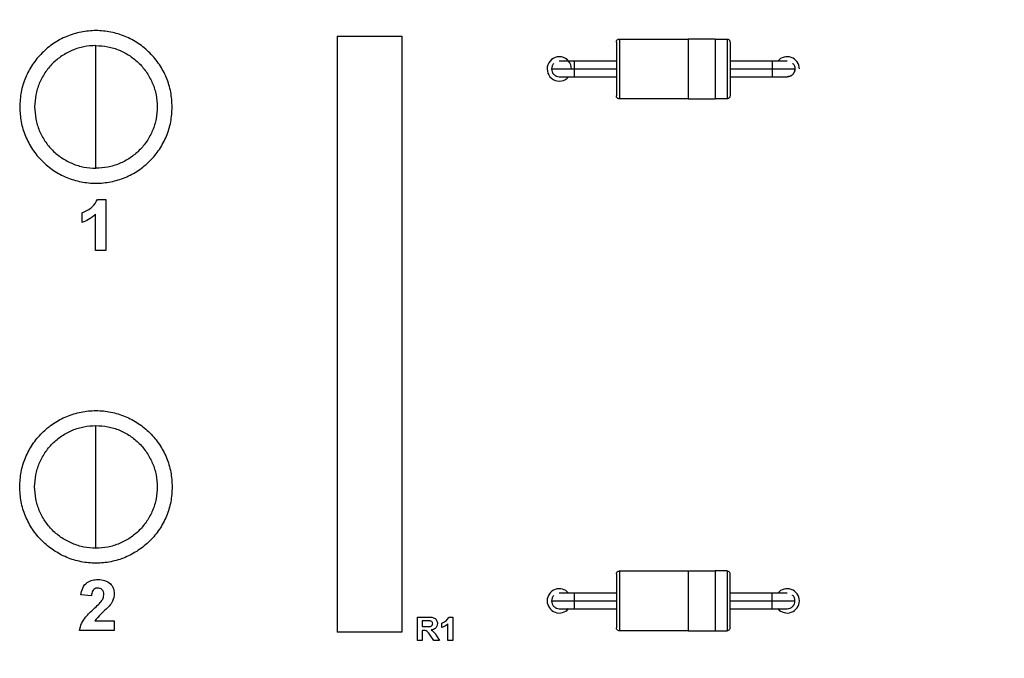
# Model space of a CAD drawing. Units: inches. Extents: x 0.1 to 10.1, y 0.1 to 6.5.
# Drawn here: x 5.2 to 6.5, y 3.9 to 4.7 of the extents above; entities that cross this region are included whole.
import ezdxf

# ---------------------------------------------------------------- set-up
doc = ezdxf.new("R2010")
doc.units = ezdxf.units.IN
doc.header["$LTSCALE"] = 0.6
doc.header["$MEASUREMENT"] = 0
doc.styles.add('SLDTEXTSTYLE0', font='TXT', dxfattribs={"width": 0.75})
doc.dimstyles.new('SLDDIMSTYLE4', dxfattribs={"dimtxt": 0.082677, "dimasz": 0.078, "dimexe": 0, "dimexo": 0.0625, "dimgap": 0.020669, "dimtad": 0, "dimtih": 1, "dimtoh": 1, "dimrnd": 1e-09, "dimzin": 4, "dimdsep": 46, "dimtxsty": 'SLDTEXTSTYLE0', "dimsah": 1, "dimcen": 0.09, "dimadec": 0, "dimazin": 1, "dimtfac": 1, "dimtofl": 0, "dimtmove": 0, "dimatfit": 3, "dimfxl": 0, "dimfrac": 2, "dimtolj": 1, "dimtzin": 12, "dimarcsym": 0})

# ---------------------------------------------------------------- blocks, each defined once
blk = doc.blocks.new('_D_5')
at = {"color": 7, "linetype": 'Continuous', "lineweight": 18}
for p, q in [((6.3728, 4.9646), (8.4188, 4.9646)), ((8.3952, 4.9646), (8.3952, 4.4009)), ((8.3952, 3.6646), (8.3952, 4.2697)), ((6.3728, 3.6646), (8.4188, 3.6646))]:
    blk.add_line(p, q, dxfattribs=at)
for points in [[(8.3952, 4.9646), (8.3832, 4.8866), (8.4072, 4.8866)], [(8.3952, 3.6646), (8.4072, 3.7426), (8.3832, 3.7426)]]:
    blk.add_solid(points, dxfattribs=at)
at = {"color": 7, "linetype": 'Continuous', "lineweight": 18, "insert": (8.2883, 4.3763), "char_height": 0.08268, "attachment_point": 1, "style": 'SLDTEXTSTYLE0'}
blk.add_mtext('1.30', dxfattribs=at)

msp = doc.modelspace()

# ---------------------------------------------------------------- linework, layer by layer
at = {"color": 7, "linetype": 'Continuous', "lineweight": 25}
for p, q in [((5.6646, 4.7076), (5.7496, 4.7076)), ((5.6646, 4.7076), (5.6646, 3.9233)), ((5.7496, 4.7076), (5.7496, 3.9233)), ((6.0362, 4.7039), (6.1268, 4.7039)), ((6.1268, 4.7043), (6.1622, 4.7043)), ((6.1622, 4.7039), (6.1779, 4.7039)), ((5.9768, 4.6748), (5.9571, 4.6748)), ((6.0325, 4.6748), (5.9766, 4.6748)), ((6.2376, 4.6748), (6.1817, 4.6748)), ((6.2571, 4.6748), (6.2374, 4.6748)), ((5.9571, 4.6543), (5.9768, 4.6543)), ((5.9766, 4.6543), (6.0325, 4.6543)), ((5.9768, 4.6646), (6.0323, 4.6646)), ((6.1817, 4.6543), (6.2376, 4.6543)), ((6.1819, 4.6646), (6.2374, 4.6646)), ((6.2374, 4.6543), (6.2571, 4.6543)), ((6.1268, 4.6252), (6.0362, 4.6252)), ((6.1622, 4.6248), (6.1268, 4.6248)), ((6.1779, 4.6252), (6.1622, 4.6252)), ((5.3491, 4.4927), (5.36, 4.4927)), ((5.36, 4.4927), (5.36, 4.4255)), ((5.329, 4.4625), (5.329, 4.4754)), ((5.3463, 4.4255), (5.3463, 4.4733)), ((5.36, 4.4255), (5.3463, 4.4255)), ((6.0362, 4.0039), (6.1268, 4.0039)), ((6.1268, 4.0043), (6.1622, 4.0043)), ((6.1779, 4.0039), (6.1622, 4.0039)), ((5.3411, 3.9711), (5.3273, 3.9724)), ((5.9768, 3.9748), (5.9571, 3.9748)), ((6.0325, 3.9748), (5.9766, 3.9748)), ((6.2376, 3.9748), (6.1817, 3.9748)), ((6.2571, 3.9748), (6.2374, 3.9748)), ((5.9571, 3.9543), (5.9768, 3.9543)), ((5.9766, 3.9543), (6.0325, 3.9543)), ((5.9768, 3.9646), (6.0323, 3.9646)), ((6.1817, 3.9543), (6.2376, 3.9543)), ((6.1819, 3.9646), (6.2374, 3.9646)), ((6.2374, 3.9543), (6.2571, 3.9543)), ((5.7702, 3.9125), (5.7702, 3.9433)), ((5.7702, 3.9433), (5.784, 3.9433)), ((5.8118, 3.9433), (5.8168, 3.9433)), ((5.8168, 3.9433), (5.8168, 3.9125)), ((5.3454, 3.9384), (5.3712, 3.9384)), ((5.3712, 3.9384), (5.3712, 3.9255)), ((5.7819, 3.9382), (5.7766, 3.9382)), ((5.7766, 3.9382), (5.7766, 3.9307)), ((5.7766, 3.9307), (5.7816, 3.9307)), ((5.8026, 3.9295), (5.8026, 3.9354)), ((5.8105, 3.9125), (5.8105, 3.9344)), ((5.3712, 3.9255), (5.3256, 3.9255)), ((5.7496, 3.9233), (5.6646, 3.9233)), ((5.778, 3.9255), (5.7766, 3.9255)), ((5.7766, 3.9255), (5.7766, 3.9125)), ((5.792, 3.9125), (5.7872, 3.9195)), ((5.7955, 3.9186), (5.7995, 3.9125)), ((6.1268, 3.9252), (6.0362, 3.9252)), ((6.1622, 3.9248), (6.1268, 3.9248)), ((6.1622, 3.9252), (6.1779, 3.9252)), ((5.7766, 3.9125), (5.7702, 3.9125)), ((5.7995, 3.9125), (5.792, 3.9125)), ((5.8168, 3.9125), (5.8105, 3.9125))]:
    msp.add_line(p, q, dxfattribs=at)
for centre, start, end in [((5.9571, 4.6646), 0, 320.2125), ((6.2571, 4.6646), 0, 140.239), ((5.9571, 3.9646), 39.7556, 320.2072), ((6.2571, 3.9646), 0, 140.2443), ((6.2571, 3.9646), 219.7927, 0)]:
    msp.add_arc(centre, 0.016, start, end, dxfattribs=at)
for points, knots in [([(5.4475, 4.6146), (5.4471, 4.6211), (5.4464, 4.6343), (5.4404, 4.6532), (5.4311, 4.6707), (5.4185, 4.686), (5.4032, 4.6986), (5.3858, 4.7079), (5.3668, 4.7137), (5.3471, 4.7156), (5.3274, 4.7137), (5.3084, 4.7079), (5.2909, 4.6986), (5.2756, 4.686), (5.2631, 4.6707), (5.2538, 4.6532), (5.2478, 4.6343), (5.2471, 4.6211), (5.2467, 4.6146)], [0, 0, 0, 0, 0.0625, 0.125, 0.1875, 0.25, 0.3125, 0.375, 0.4375, 0.5, 0.5625, 0.625, 0.6875, 0.75, 0.8125, 0.875, 0.9375, 1, 1, 1, 1]), ([(5.3471, 4.6953), (5.3418, 4.695), (5.3312, 4.6944), (5.316, 4.6896), (5.302, 4.6821), (5.2896, 4.672), (5.2795, 4.6597), (5.2721, 4.6456), (5.2673, 4.6304), (5.2667, 4.6198), (5.2664, 4.6146)], [0, 0, 0, 0, 0.125, 0.25, 0.375, 0.5, 0.625, 0.75, 0.875, 1, 1, 1, 1]), ([(5.3471, 4.6146), (5.3471, 4.6198), (5.3471, 4.6304), (5.3471, 4.6456), (5.3471, 4.6597), (5.3471, 4.672), (5.3471, 4.6821), (5.3471, 4.6896), (5.3471, 4.6944), (5.3471, 4.695), (5.3471, 4.6953)], [0, 0, 0, 0, 0.125, 0.25, 0.375, 0.5, 0.625, 0.75, 0.875, 1, 1, 1, 1]), ([(5.3471, 4.6953), (5.3524, 4.695), (5.3629, 4.6944), (5.3782, 4.6896), (5.3922, 4.6821), (5.4045, 4.672), (5.4146, 4.6597), (5.4221, 4.6456), (5.4269, 4.6304), (5.4275, 4.6198), (5.4278, 4.6146)], [0, 0, 0, 0, 0.1250003, 0.2500001, 0.3749998, 0.5000003, 0.6250002, 0.7500001, 0.875, 1, 1, 1, 1]), ([(6.0323, 4.7), (6.0323, 4.7005), (6.0325, 4.7015), (6.0334, 4.7028), (6.0347, 4.7037), (6.0357, 4.7039), (6.0362, 4.7039)], [0, 0, 0, 0, 0.249999, 0.500003, 0.750012, 1, 1, 1, 1]), ([(6.0323, 4.7), (6.0323, 4.6995), (6.0323, 4.6984), (6.0323, 4.6902), (6.0323, 4.6785), (6.0323, 4.6646), (6.0323, 4.6506), (6.0323, 4.6389), (6.0323, 4.6307), (6.0323, 4.6297), (6.0323, 4.6291)], [0, 0, 0, 0, 0.125, 0.25, 0.375, 0.5, 0.625, 0.75, 0.875, 1, 1, 1, 1]), ([(6.0362, 4.7039), (6.0362, 4.7033), (6.0362, 4.7022), (6.0362, 4.693), (6.0362, 4.68), (6.0362, 4.6646), (6.0362, 4.6491), (6.0362, 4.6361), (6.0362, 4.627), (6.0362, 4.6258), (6.0362, 4.6252)], [0, 0, 0, 0, 0.125, 0.25, 0.375, 0.5, 0.625, 0.75, 0.875, 1, 1, 1, 1]), ([(6.1268, 4.7043), (6.1268, 4.7037), (6.1268, 4.7025), (6.1268, 4.6933), (6.1268, 4.6802), (6.1268, 4.6646), (6.1268, 4.6489), (6.1268, 4.6358), (6.1268, 4.6266), (6.1268, 4.6254), (6.1268, 4.6248)], [0, 0, 0, 0, 0.125, 0.25, 0.375, 0.5, 0.625, 0.75, 0.875, 1, 1, 1, 1]), ([(6.1622, 4.7043), (6.1622, 4.7037), (6.1622, 4.7025), (6.1622, 4.6933), (6.1622, 4.6802), (6.1622, 4.6646), (6.1622, 4.6489), (6.1622, 4.6358), (6.1622, 4.6266), (6.1622, 4.6254), (6.1622, 4.6248)], [0, 0, 0, 0, 0.125, 0.25, 0.375, 0.5, 0.625, 0.75, 0.875, 1, 1, 1, 1]), ([(6.1779, 4.7039), (6.1779, 4.7033), (6.1779, 4.7022), (6.1779, 4.693), (6.1779, 4.68), (6.1779, 4.6646), (6.1779, 4.6491), (6.1779, 4.6361), (6.1779, 4.627), (6.1779, 4.6258), (6.1779, 4.6252)], [0, 0, 0, 0, 0.1249999, 0.2499999, 0.375, 0.4999999, 0.6250002, 0.7500002, 0.875, 1, 1, 1, 1]), ([(6.1779, 4.7039), (6.1785, 4.7039), (6.1795, 4.7037), (6.1808, 4.7028), (6.1817, 4.7015), (6.1818, 4.7005), (6.1819, 4.7)], [0, 0, 0, 0, 0.249997, 0.500003, 0.749999, 1, 1, 1, 1]), ([(6.1819, 4.7), (6.1819, 4.6995), (6.1819, 4.6984), (6.1819, 4.6902), (6.1819, 4.6785), (6.1819, 4.6646), (6.1819, 4.6506), (6.1819, 4.6389), (6.1819, 4.6307), (6.1819, 4.6297), (6.1819, 4.6291)], [0, 0, 0, 0, 0.125, 0.25, 0.375, 0.5, 0.625, 0.75, 0.875, 1, 1, 1, 1]), ([(5.9498, 4.6717), (5.949, 4.6707), (5.9473, 4.6686), (5.947, 4.6659), (5.9468, 4.6646)], [0, 0, 0, 0, 0.494686, 1, 1, 1, 1]), ([(6.2641, 4.6719), (6.2642, 4.6719), (6.2654, 4.6711), (6.2668, 4.6685), (6.2671, 4.6659), (6.2673, 4.6646)], [0, 0, 0, 0, 0.0304986, 0.5152501, 1, 1, 1, 1]), ([(5.9468, 4.6646), (5.9473, 4.6646), (5.9482, 4.6646), (5.9551, 4.6646), (5.965, 4.6646), (5.9728, 4.6646), (5.9768, 4.6646)], [0, 0, 0, 0, 0.249999, 0.499999, 0.749999, 1, 1, 1, 1]), ([(5.9468, 4.6646), (5.947, 4.6632), (5.9474, 4.6606), (5.9488, 4.658), (5.95, 4.6572), (5.9501, 4.6572)], [0, 0, 0, 0, 0.48475, 0.969494, 1, 1, 1, 1]), ([(5.9468, 4.6646), (5.947, 4.6632), (5.9473, 4.6605), (5.9497, 4.6571), (5.9531, 4.6548), (5.9557, 4.6545), (5.9571, 4.6543)], [0, 0, 0, 0, 0.250002, 0.5, 0.749997, 1, 1, 1, 1]), ([(6.2374, 4.6646), (6.2413, 4.6646), (6.2492, 4.6646), (6.2591, 4.6646), (6.266, 4.6646), (6.2669, 4.6646), (6.2673, 4.6646)], [0, 0, 0, 0, 0.25, 0.5, 0.75, 1, 1, 1, 1]), ([(6.2571, 4.6543), (6.2584, 4.6545), (6.2611, 4.6548), (6.2645, 4.6571), (6.2669, 4.6605), (6.2672, 4.6632), (6.2673, 4.6646)], [0, 0, 0, 0, 0.249999, 0.499998, 0.75, 1, 1, 1, 1]), ([(6.2673, 4.6646), (6.2672, 4.6632), (6.2669, 4.6605), (6.2652, 4.6584), (6.2644, 4.6574)], [0, 0, 0, 0, 0.505308, 1, 1, 1, 1]), ([(6.0362, 4.6252), (6.0357, 4.6252), (6.0347, 4.6254), (6.0334, 4.6263), (6.0325, 4.6276), (6.0323, 4.6286), (6.0323, 4.6291)], [0, 0, 0, 0, 0.249989, 0.499997, 0.749996, 1, 1, 1, 1]), ([(6.1819, 4.6291), (6.1818, 4.6286), (6.1817, 4.6276), (6.1808, 4.6263), (6.1795, 4.6254), (6.1785, 4.6252), (6.1779, 4.6252)], [0, 0, 0, 0, 0.249996, 0.499997, 0.750003, 1, 1, 1, 1]), ([(5.2467, 4.6146), (5.2471, 4.608), (5.2478, 4.5948), (5.2538, 4.5759), (5.2631, 4.5584), (5.2756, 4.5431), (5.2909, 4.5305), (5.3084, 4.5212), (5.3274, 4.5155), (5.3471, 4.5135), (5.3668, 4.5155), (5.3858, 4.5212), (5.4032, 4.5305), (5.4185, 4.5431), (5.4311, 4.5584), (5.4404, 4.5759), (5.4464, 4.5948), (5.4471, 4.608), (5.4475, 4.6146)], [0, 0, 0, 0, 0.0625, 0.125, 0.1875, 0.25, 0.3125, 0.375, 0.4375, 0.5, 0.5625, 0.625, 0.6875, 0.75, 0.8125, 0.875, 0.9375, 1, 1, 1, 1]), ([(5.2664, 4.6146), (5.2667, 4.6093), (5.2673, 4.5987), (5.2721, 4.5835), (5.2795, 4.5694), (5.2896, 4.5571), (5.302, 4.547), (5.316, 4.5396), (5.3312, 4.5348), (5.3418, 4.5342), (5.3471, 4.5339)], [0, 0, 0, 0, 0.125, 0.25, 0.375, 0.5, 0.625, 0.75, 0.875001, 1, 1, 1, 1]), ([(5.3471, 4.5339), (5.3471, 4.5342), (5.3471, 4.5348), (5.3471, 4.5396), (5.3471, 4.547), (5.3471, 4.5571), (5.3471, 4.5694), (5.3471, 4.5835), (5.3471, 4.5987), (5.3471, 4.6093), (5.3471, 4.6146)], [0, 0, 0, 0, 0.125, 0.25, 0.375, 0.5, 0.625, 0.75, 0.875, 1, 1, 1, 1]), ([(5.4278, 4.6146), (5.4275, 4.6093), (5.4269, 4.5987), (5.4221, 4.5835), (5.4146, 4.5694), (5.4045, 4.5571), (5.3922, 4.547), (5.3782, 4.5396), (5.3629, 4.5348), (5.3524, 4.5342), (5.3471, 4.5339)], [0, 0, 0, 0, 0.125, 0.25, 0.375, 0.5, 0.624999, 0.75, 0.875, 1, 1, 1, 1]), ([(5.329, 4.4754), (5.3338, 4.4775), (5.3423, 4.4813), (5.347, 4.4892), (5.3491, 4.4927)], [0, 0, 0, 0, 0.561303, 1, 1, 1, 1]), ([(5.3463, 4.4733), (5.3434, 4.4708), (5.3382, 4.4662), (5.3318, 4.4636), (5.329, 4.4625)], [0, 0, 0, 0, 0.559724, 1, 1, 1, 1]), ([(5.2467, 4.1146), (5.2471, 4.1211), (5.2478, 4.1343), (5.2538, 4.1532), (5.2631, 4.1707), (5.2756, 4.186), (5.2909, 4.1986), (5.3084, 4.2079), (5.3274, 4.2137), (5.3471, 4.2156), (5.3668, 4.2137), (5.3858, 4.2079), (5.4032, 4.1986), (5.4185, 4.186), (5.4311, 4.1707), (5.4404, 4.1532), (5.4464, 4.1343), (5.4471, 4.1211), (5.4475, 4.1146)], [0, 0, 0, 0, 0.0625, 0.125, 0.1875, 0.25, 0.3125, 0.375, 0.4375, 0.5, 0.5625, 0.625, 0.6875, 0.75, 0.8125, 0.875, 0.9375, 1, 1, 1, 1]), ([(5.2664, 4.1146), (5.2667, 4.1198), (5.2673, 4.1304), (5.2721, 4.1456), (5.2795, 4.1597), (5.2896, 4.172), (5.302, 4.1821), (5.316, 4.1896), (5.3312, 4.1944), (5.3418, 4.195), (5.3471, 4.1953)], [0, 0, 0, 0, 0.125, 0.25, 0.375, 0.5, 0.625, 0.75, 0.875, 1, 1, 1, 1]), ([(5.3471, 4.1146), (5.3471, 4.1198), (5.3471, 4.1304), (5.3471, 4.1456), (5.3471, 4.1597), (5.3471, 4.172), (5.3471, 4.1821), (5.3471, 4.1896), (5.3471, 4.1944), (5.3471, 4.195), (5.3471, 4.1953)], [0, 0, 0, 0, 0.125, 0.25, 0.375, 0.5, 0.625, 0.75, 0.875, 1, 1, 1, 1]), ([(5.3471, 4.1953), (5.3524, 4.195), (5.3629, 4.1944), (5.3782, 4.1896), (5.3922, 4.1821), (5.4045, 4.172), (5.4146, 4.1597), (5.4221, 4.1456), (5.4269, 4.1304), (5.4275, 4.1198), (5.4278, 4.1146)], [0, 0, 0, 0, 0.125, 0.25, 0.375, 0.5, 0.625, 0.75, 0.875, 1, 1, 1, 1]), ([(5.4475, 4.1146), (5.4471, 4.108), (5.4464, 4.0949), (5.4404, 4.0759), (5.4311, 4.0584), (5.4185, 4.0431), (5.4032, 4.0306), (5.3858, 4.0212), (5.3668, 4.0155), (5.3471, 4.0135), (5.3274, 4.0155), (5.3084, 4.0212), (5.2909, 4.0306), (5.2756, 4.0431), (5.2631, 4.0584), (5.2538, 4.0759), (5.2478, 4.0949), (5.2471, 4.108), (5.2467, 4.1146)], [0, 0, 0, 0, 0.0625, 0.125, 0.1875, 0.25, 0.3125, 0.375, 0.4375, 0.5, 0.5625, 0.625, 0.6875, 0.75, 0.8125, 0.875, 0.9375, 1, 1, 1, 1]), ([(5.3471, 4.0339), (5.3418, 4.0342), (5.3312, 4.0348), (5.316, 4.0396), (5.302, 4.047), (5.2896, 4.0571), (5.2795, 4.0694), (5.2721, 4.0835), (5.2673, 4.0987), (5.2667, 4.1093), (5.2664, 4.1146)], [0, 0, 0, 0, 0.124999, 0.25, 0.375, 0.5, 0.625, 0.75, 0.875, 1, 1, 1, 1]), ([(5.3471, 4.0339), (5.3471, 4.0342), (5.3471, 4.0348), (5.3471, 4.0396), (5.3471, 4.047), (5.3471, 4.0571), (5.3471, 4.0694), (5.3471, 4.0835), (5.3471, 4.0987), (5.3471, 4.1093), (5.3471, 4.1146)], [0, 0, 0, 0, 0.125, 0.25, 0.375, 0.5, 0.625, 0.75, 0.875, 1, 1, 1, 1]), ([(5.4278, 4.1146), (5.4275, 4.1093), (5.4269, 4.0987), (5.4221, 4.0835), (5.4146, 4.0694), (5.4045, 4.0571), (5.3922, 4.047), (5.3782, 4.0396), (5.3629, 4.0348), (5.3524, 4.0342), (5.3471, 4.0339)], [0, 0, 0, 0, 0.125, 0.25, 0.375, 0.5, 0.624999, 0.75, 0.875, 1, 1, 1, 1]), ([(5.3273, 3.9724), (5.3278, 3.9755), (5.3288, 3.9818), (5.3347, 3.9889), (5.3423, 3.9922), (5.3473, 3.9925), (5.3498, 3.9927)], [0, 0, 0, 0, 0.280649, 0.558719, 0.779159, 1, 1, 1, 1]), ([(5.3498, 3.9927), (5.3528, 3.9925), (5.3587, 3.9921), (5.366, 3.9877), (5.3705, 3.9814), (5.371, 3.9767), (5.3712, 3.9744)], [0, 0, 0, 0, 0.2806866, 0.5599423, 0.7798933, 1, 1, 1, 1]), ([(6.0323, 4), (6.0323, 4.0005), (6.0325, 4.0015), (6.0334, 4.0028), (6.0347, 4.0037), (6.0357, 4.0039), (6.0362, 4.0039)], [0, 0, 0, 0, 0.249999, 0.500003, 0.750011, 1, 1, 1, 1]), ([(6.0323, 4), (6.0323, 3.9995), (6.0323, 3.9984), (6.0323, 3.9902), (6.0323, 3.9785), (6.0323, 3.9646), (6.0323, 3.9506), (6.0323, 3.9389), (6.0323, 3.9307), (6.0323, 3.9297), (6.0323, 3.9291)], [0, 0, 0, 0, 0.125, 0.25, 0.375, 0.5, 0.625, 0.75, 0.875, 1, 1, 1, 1]), ([(6.0362, 4.0039), (6.0362, 4.0033), (6.0362, 4.0022), (6.0362, 3.993), (6.0362, 3.98), (6.0362, 3.9646), (6.0362, 3.9491), (6.0362, 3.9361), (6.0362, 3.927), (6.0362, 3.9258), (6.0362, 3.9252)], [0, 0, 0, 0, 0.1249999, 0.2499999, 0.375, 0.5000001, 0.625, 0.75, 0.875, 1, 1, 1, 1]), ([(6.1268, 4.0043), (6.1268, 4.0037), (6.1268, 4.0025), (6.1268, 3.9933), (6.1268, 3.9802), (6.1268, 3.9646), (6.1268, 3.9489), (6.1268, 3.9358), (6.1268, 3.9266), (6.1268, 3.9254), (6.1268, 3.9248)], [0, 0, 0, 0, 0.125, 0.25, 0.375, 0.5, 0.625, 0.75, 0.875, 1, 1, 1, 1]), ([(6.1622, 4.0043), (6.1622, 4.0037), (6.1622, 4.0025), (6.1622, 3.9933), (6.1622, 3.9802), (6.1622, 3.9646), (6.1622, 3.9489), (6.1622, 3.9358), (6.1622, 3.9266), (6.1622, 3.9254), (6.1622, 3.9248)], [0, 0, 0, 0, 0.125, 0.25, 0.375, 0.5, 0.625, 0.75, 0.875, 1, 1, 1, 1]), ([(6.1779, 4.0039), (6.1785, 4.0039), (6.1795, 4.0037), (6.1808, 4.0028), (6.1817, 4.0015), (6.1818, 4.0005), (6.1819, 4)], [0, 0, 0, 0, 0.249997, 0.500003, 0.750002, 1, 1, 1, 1]), ([(6.1779, 4.0039), (6.1779, 4.0033), (6.1779, 4.0022), (6.1779, 3.993), (6.1779, 3.98), (6.1779, 3.9646), (6.1779, 3.9491), (6.1779, 3.9361), (6.1779, 3.927), (6.1779, 3.9258), (6.1779, 3.9252)], [0, 0, 0, 0, 0.125, 0.25, 0.375, 0.5, 0.625, 0.75, 0.875, 1, 1, 1, 1]), ([(6.1819, 3.9291), (6.1819, 3.9297), (6.1819, 3.9307), (6.1819, 3.9389), (6.1819, 3.9506), (6.1819, 3.9646), (6.1819, 3.9785), (6.1819, 3.9902), (6.1819, 3.9984), (6.1819, 3.9995), (6.1819, 4)], [0, 0, 0, 0, 0.125, 0.25, 0.375, 0.5, 0.625, 0.75, 0.875, 1, 1, 1, 1]), ([(5.3495, 3.9815), (5.3485, 3.9814), (5.3467, 3.9813), (5.3441, 3.9799), (5.3416, 3.9765), (5.3413, 3.9734), (5.3411, 3.9711)], [0, 0, 0, 0, 0.1872355, 0.3740808, 0.5606933, 1, 1, 1, 1]), ([(5.3575, 3.9726), (5.3574, 3.9739), (5.3572, 3.9764), (5.3553, 3.9796), (5.3525, 3.9813), (5.3505, 3.9814), (5.3495, 3.9815)], [0, 0, 0, 0, 0.280618, 0.559494, 0.779381, 1, 1, 1, 1]), ([(5.3548, 3.9649), (5.3556, 3.9662), (5.3571, 3.9686), (5.3573, 3.9714), (5.3575, 3.9726)], [0, 0, 0, 0, 0.560187, 1, 1, 1, 1]), ([(5.3712, 3.9744), (5.3708, 3.9709), (5.3699, 3.9647), (5.3662, 3.9597), (5.3645, 3.9575)], [0, 0, 0, 0, 0.558328, 1, 1, 1, 1]), ([(5.9498, 3.9717), (5.949, 3.9707), (5.9473, 3.9686), (5.947, 3.9659), (5.9468, 3.9646)], [0, 0, 0, 0, 0.494687, 1, 1, 1, 1]), ([(6.2673, 3.9646), (6.2671, 3.9659), (6.2668, 3.9685), (6.2654, 3.9711), (6.2642, 3.9719), (6.2641, 3.9719)], [0, 0, 0, 0, 0.484749, 0.9695, 1, 1, 1, 1]), ([(5.3256, 3.9255), (5.3262, 3.9287), (5.3276, 3.9351), (5.3345, 3.9448), (5.3405, 3.9505), (5.3443, 3.954)], [0, 0, 0, 0, 0.2795169, 0.559298, 1, 1, 1, 1]), ([(5.3443, 3.954), (5.3463, 3.9559), (5.3501, 3.9594), (5.3534, 3.9632), (5.3548, 3.9649)], [0, 0, 0, 0, 0.560264, 1, 1, 1, 1]), ([(5.3645, 3.9575), (5.3608, 3.9541), (5.3542, 3.948), (5.3481, 3.9413), (5.3454, 3.9384)], [0, 0, 0, 0, 0.560783, 1, 1, 1, 1]), ([(5.9468, 3.9646), (5.9473, 3.9646), (5.9482, 3.9646), (5.9551, 3.9646), (5.965, 3.9646), (5.9728, 3.9646), (5.9768, 3.9646)], [0, 0, 0, 0, 0.249999, 0.499999, 0.749999, 1, 1, 1, 1]), ([(5.9468, 3.9646), (5.947, 3.9632), (5.9474, 3.9606), (5.9488, 3.958), (5.95, 3.9572), (5.9501, 3.9572)], [0, 0, 0, 0, 0.48475, 0.969494, 1, 1, 1, 1]), ([(5.9468, 3.9646), (5.947, 3.9632), (5.9473, 3.9605), (5.9497, 3.9571), (5.9531, 3.9548), (5.9557, 3.9545), (5.9571, 3.9543)], [0, 0, 0, 0, 0.250002, 0.5, 0.749997, 1, 1, 1, 1]), ([(6.2374, 3.9646), (6.2413, 3.9646), (6.2492, 3.9646), (6.2591, 3.9646), (6.266, 3.9646), (6.2669, 3.9646), (6.2673, 3.9646)], [0, 0, 0, 0, 0.25, 0.5, 0.75, 1, 1, 1, 1]), ([(6.2571, 3.9543), (6.2584, 3.9545), (6.2611, 3.9548), (6.2645, 3.9571), (6.2669, 3.9605), (6.2672, 3.9632), (6.2673, 3.9646)], [0, 0, 0, 0, 0.249998, 0.499999, 0.750001, 1, 1, 1, 1]), ([(6.2644, 3.9574), (6.2652, 3.9584), (6.2669, 3.9605), (6.2672, 3.9632), (6.2673, 3.9646)], [0, 0, 0, 0, 0.494693, 1, 1, 1, 1]), ([(5.784, 3.9433), (5.7854, 3.9433), (5.7883, 3.9432), (5.792, 3.9426), (5.7944, 3.9408), (5.7962, 3.9384), (5.7965, 3.9362), (5.7967, 3.9348)], [0, 0, 0, 0, 0.251173, 0.500954, 0.62617, 0.751463, 1, 1, 1, 1]), ([(5.8026, 3.9354), (5.8048, 3.9364), (5.8087, 3.9381), (5.8109, 3.9417), (5.8118, 3.9433)], [0, 0, 0, 0, 0.5613, 1, 1, 1, 1]), ([(5.7816, 3.9307), (5.7834, 3.9306), (5.7857, 3.9306), (5.7884, 3.9312), (5.7895, 3.9319), (5.7903, 3.9331), (5.7903, 3.934), (5.7904, 3.9345)], [0, 0, 0, 0, 0.501003, 0.625889, 0.750597, 0.875174, 1, 1, 1, 1]), ([(5.7869, 3.9381), (5.786, 3.9381), (5.7843, 3.9382), (5.7826, 3.9382), (5.7819, 3.9382)], [0, 0, 0, 0, 0.559937, 1, 1, 1, 1]), ([(5.7904, 3.9345), (5.7903, 3.935), (5.7902, 3.9361), (5.789, 3.9376), (5.7877, 3.9379), (5.7869, 3.9381)], [0, 0, 0, 0, 0.280708, 0.560636, 1, 1, 1, 1]), ([(5.7967, 3.9348), (5.7966, 3.9336), (5.7964, 3.9311), (5.7935, 3.9275), (5.7904, 3.9267), (5.7886, 3.9263)], [0, 0, 0, 0, 0.280883, 0.560866, 1, 1, 1, 1]), ([(5.8105, 3.9344), (5.8092, 3.9333), (5.8068, 3.9312), (5.8039, 3.93), (5.8026, 3.9295)], [0, 0, 0, 0, 0.559728, 1, 1, 1, 1]), ([(6.0362, 3.9252), (6.0357, 3.9252), (6.0347, 3.9254), (6.0334, 3.9263), (6.0325, 3.9276), (6.0323, 3.9286), (6.0323, 3.9291)], [0, 0, 0, 0, 0.249988, 0.499993, 0.749997, 1, 1, 1, 1]), ([(6.1819, 3.9291), (6.1818, 3.9286), (6.1817, 3.9276), (6.1808, 3.9263), (6.1795, 3.9254), (6.1785, 3.9252), (6.1779, 3.9252)], [0, 0, 0, 0, 0.249996, 0.499997, 0.750003, 1, 1, 1, 1]), ([(5.7872, 3.9195), (5.786, 3.9214), (5.7843, 3.9241), (5.7806, 3.9256), (5.7788, 3.9255), (5.778, 3.9255)], [0, 0, 0, 0, 0.56073, 0.779291, 1, 1, 1, 1]), ([(5.7886, 3.9263), (5.7901, 3.9251), (5.7929, 3.923), (5.7947, 3.9199), (5.7955, 3.9186)], [0, 0, 0, 0, 0.558239, 1, 1, 1, 1])]:
    msp.add_open_spline(points, degree=3, knots=knots, dxfattribs=at)
at = {"color": 8, "linetype": 'Continuous', "lineweight": 25}
for points, knots in [([(5.9768, 4.6748), (5.9768, 4.6748), (5.9768, 4.6751), (5.9768, 4.6741), (5.9768, 4.672), (5.9768, 4.6686), (5.9768, 4.6659), (5.9768, 4.6646)], [0, 0, 0, 0, 0.007107, 0.255331, 0.503554, 0.751776, 1, 1, 1, 1]), ([(6.2374, 4.6748), (6.2374, 4.6746), (6.2374, 4.6743), (6.2374, 4.672), (6.2374, 4.6686), (6.2374, 4.6659), (6.2374, 4.6646)], [0, 0, 0, 0, 0.25, 0.5, 0.75, 1, 1, 1, 1]), ([(5.9501, 4.6572), (5.951, 4.6564), (5.9531, 4.6547), (5.9557, 4.6545), (5.9571, 4.6543)], [0, 0, 0, 0, 0.483749, 1, 1, 1, 1]), ([(5.9768, 4.6646), (5.9768, 4.6632), (5.9768, 4.6605), (5.9768, 4.6571), (5.9768, 4.6548), (5.9768, 4.6545), (5.9768, 4.6543)], [0, 0, 0, 0, 0.25, 0.5, 0.75, 1, 1, 1, 1]), ([(6.2374, 4.6646), (6.2374, 4.6632), (6.2374, 4.6605), (6.2374, 4.6571), (6.2374, 4.655), (6.2374, 4.6541), (6.2374, 4.6543), (6.2374, 4.6543)], [0, 0, 0, 0, 0.248224, 0.496446, 0.744669, 0.992893, 1, 1, 1, 1]), ([(6.2644, 4.6574), (6.2644, 4.6574), (6.2636, 4.6562), (6.261, 4.6548), (6.2584, 4.6545), (6.2571, 4.6543)], [0, 0, 0, 0, 0.010398, 0.5052, 1, 1, 1, 1]), ([(5.9768, 3.9748), (5.9768, 3.9746), (5.9768, 3.9743), (5.9768, 3.972), (5.9768, 3.9686), (5.9768, 3.9659), (5.9768, 3.9646)], [0, 0, 0, 0, 0.25, 0.5, 0.75, 1, 1, 1, 1]), ([(6.2374, 3.9646), (6.2374, 3.9659), (6.2374, 3.9686), (6.2374, 3.972), (6.2374, 3.9743), (6.2374, 3.9746), (6.2374, 3.9748)], [0, 0, 0, 0, 0.25, 0.5, 0.75, 1, 1, 1, 1]), ([(5.9501, 3.9572), (5.951, 3.9564), (5.9531, 3.9547), (5.9557, 3.9545), (5.9571, 3.9543)], [0, 0, 0, 0, 0.483749, 1, 1, 1, 1]), ([(5.9768, 3.9646), (5.9768, 3.9632), (5.9768, 3.9605), (5.9768, 3.9571), (5.9768, 3.9548), (5.9768, 3.9545), (5.9768, 3.9543)], [0, 0, 0, 0, 0.25, 0.5, 0.75, 1, 1, 1, 1]), ([(6.2374, 3.9543), (6.2374, 3.9545), (6.2374, 3.9548), (6.2374, 3.9571), (6.2374, 3.9605), (6.2374, 3.9632), (6.2374, 3.9646)], [0, 0, 0, 0, 0.250001, 0.500001, 0.75, 1, 1, 1, 1]), ([(6.2571, 3.9543), (6.2584, 3.9545), (6.261, 3.9548), (6.2636, 3.9562), (6.2644, 3.9574), (6.2644, 3.9574)], [0, 0, 0, 0, 0.4948, 0.989602, 1, 1, 1, 1])]:
    msp.add_open_spline(points, degree=3, knots=knots, dxfattribs=at)

# ---------------------------------------------------------------- dimensions: what is measured, and where the dimension line sits
at = {"color": 7, "linetype": 'Continuous', "lineweight": 18}
dim = msp.add_linear_dim(base=(8.3952, 3.6646), p1=(6.3492, 4.9646), p2=(6.3492, 3.6646), angle=90, dimstyle='SLDDIMSTYLE4', dxfattribs=at)
dim.commit()
dim.dimension.update_dxf_attribs({"geometry": '_D_5', "text_midpoint": (8.3952, 4.3353), "dimtype": 160})

doc.saveas('drawing.dxf')
